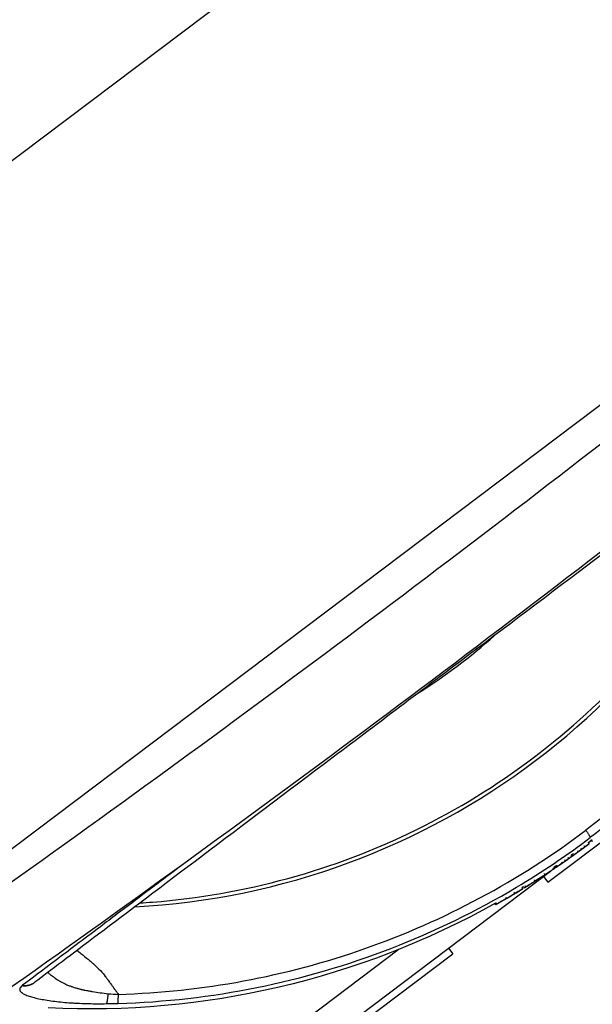
# Model space of a CAD drawing. Units: millimetres. Extents: x -4299 to 4299, y -4299 to 4299.
# Drawn here: x 1677 to 1756, y 1927 to 2063 of the extents above; entities that cross this region are included whole.
import ezdxf

# ---------------------------------------------------------------- set-up
doc = ezdxf.new("R2010")
doc.units = ezdxf.units.MM
doc.layers.add('2d', color=230, linetype='Continuous')

msp = doc.modelspace()

# ---------------------------------------------------------------- linework, layer by layer
at = {"layer": '2d'}
for p, q in [((1761.21, 2108.44), (1601.27, 1987.92)), ((1807, 2047.66), (1647.07, 1927.14)), ((1687.11, 1952.31), (1687.11, 1952.31)), ((1749.8, 1943.9), (1762.58, 1953.52)), ((1755.42, 1949.38), (1755.87, 1949.72)), ((1755.62, 1950.04), (1755.62, 1950.04)), ((1755.98, 1949.57), (1755.87, 1949.72)), ((1755.41, 1949.39), (1755.53, 1949.23)), ((1719.71, 1946.26), (1719.71, 1946.26)), ((1750.33, 1945.54), (1750.33, 1945.54)), ((1750.58, 1945.94), (1750.69, 1945.77)), ((1750.67, 1945.8), (1750.97, 1946.03)), ((1751, 1946), (1750.89, 1946.15)), ((1692.5, 1901.96), (1750.17, 1945.42)), ((1716.79, 1945.32), (1716.79, 1945.32)), ((1749.2, 1944.69), (1749.8, 1943.9)), ((1706.79, 1942.79), (1706.79, 1942.79)), ((1746.18, 1943.14), (1746.28, 1942.97)), ((1746.25, 1943.17), (1746.35, 1943)), ((1746.55, 1943.12), (1746.45, 1943.29)), ((1743.94, 1941.81), (1744.04, 1941.64)), ((1742.59, 1940.8), (1742.5, 1940.97)), ((1729.17, 1934.61), (1686.9, 1902.75)), ((1730.81, 1935.84), (1730.81, 1935.84)), ((1736.02, 1934.76), (1736.62, 1933.97)), ((1723.85, 1924.34), (1736.62, 1933.97)), ((1689.34, 1929.63), (1689.33, 1929.63)), ((1687.93, 1928.57), (1687.93, 1928.57)), ((1692.78, 1927.22), (1692.78, 1927.22)), ((1694.58, 1927.32), (1694.58, 1927.32))]:
    msp.add_line(p, q, dxfattribs=at)
msp.add_circle((0, 0), 4298.73, dxfattribs=at)
at = {"layer": '2d', "extrusion": (0, 0, -1)}
for radius, start, end in [(115, 232.7782, 233.1073), (115.2, 233.8587, 234.3777), (115.2, 233.1378, 233.8401), (115.2, 234.5904, 235.0964), (115, 234.3776, 234.5905), (115.2, 236.0639, 236.8218), (115, 235.8335, 236.0637), (115.2, 235.1312, 235.8335), (115, 238.5106, 238.666), (115.2, 237.7526, 238.5105), (115.2, 238.9986, 240.7618), (115, 240.7618, 272.9315)]:
    msp.add_arc((-1686.38, 2041.35), radius, start, end, dxfattribs=at)
at = {"layer": '2d'}
for centre, major_axis, ratio, start_param, end_param in [((1687, 2041.82), (61.09, -81.07), 0.998948, -0.591765, 0.591765), ((1686.38, 2041.35), (-67.97, 93.01), 0.045846, 3.140741, 3.142265), ((1686.38, 2041.35), (-67.97, 93.01), 0.045846, 3.142265, 3.142714), ((1686.46, 2041.41), (-69.32, 91.99), 0.998948, 3.127871, 3.132461), ((1686.46, 2041.41), (-69.32, 91.99), 0.998948, 3.09892, 3.10351), ((1686.38, 2041.35), (-64.7, 95.32), 0.045795, 3.125338, 3.143859), ((1686.38, 2041.35), (-64.7, 95.32), 0.045795, 3.143859, 3.155196), ((1686.38, 2041.35), (-63.04, 96.42), 0.045749, 3.138089, 3.144329), ((1686.38, 2041.35), (-56.27, 100.52), 0.045432, 3.129843, 3.147785), ((1686.38, 2041.35), (-56.27, 100.52), 0.045432, 3.147785, 3.159276)]:
    msp.add_ellipse(centre, major_axis=major_axis, ratio=ratio, start_param=start_param, end_param=end_param, dxfattribs=at)
at = {"layer": '2d', "extrusion": (0, 0, -1)}
for major_axis, ratio, start_param, end_param in [((-69.33, 92), 0.998948, 3.156368, 3.165246), ((-69.33, 92), 0.998948, 3.143995, 3.156239), ((-69.11, 92.17), 0.045851, 3.130146, 3.141482), ((-69.33, 92), 0.998948, 3.169744, 3.178622), ((69.33, -92), 0.998948, 0.053596, 0.06664), ((69.33, -92), 0.998948, 0.037158, 0.049403), ((-65.86, 94.52), 0.045819, 3.139888, 3.141593), ((-65.86, 94.52), 0.045819, 3.139438, 3.139888), ((-69.33, 92), 0.998948, 3.224448, 3.23749), ((-61.47, 97.43), 0.045694, 3.138113, 3.141593), ((69.33, -92), 0.998948, 0.107562, 0.135329), ((-57.59, 99.77), 0.045509, 3.124507, 3.133085)]:
    msp.add_ellipse((1686.38, 2041.35), major_axis=major_axis, ratio=ratio, start_param=start_param, end_param=end_param, dxfattribs=at)
at = {"layer": '2d'}
for points, degree in [([(1594.22, 2008.99), (1644.68, 2045.14), (1694.24, 2082.48), (1742.9, 2121.02)], 3), ([(1628.63, 1911.48), (1662.98, 1934.73), (1730.42, 1982.91), (1795.33, 2034.45), (1827.14, 2061.07)], 3), ([(1834.69, 2051.83), (1802.73, 2025.15), (1737.56, 1973.44), (1669.89, 1925.04), (1635.43, 1901.67)], 3), ([(1731.79, 1970.08), (1735.52, 1972.45), (1739.07, 1975.12), (1742.38, 1978.06)], 3), ([(1755.62, 1950.04), (1755.62, 1950.04), (1755.62, 1950.04), (1755.62, 1950.04)], 3), ([(1755.74, 1950.13), (1755.74, 1950.13)], 1), ([(1755.78, 1950.15), (1755.78, 1950.15)], 1), ([(1755.87, 1949.72), (1755.9, 1949.67), (1755.94, 1949.62), (1755.98, 1949.57)], 3), ([(1753.9, 1948.27), (1754.01, 1948.11)], 1), ([(1754.34, 1948.34), (1754.34, 1948.33), (1754.33, 1948.32), (1754.32, 1948.32)], 3), ([(1754.36, 1948.35), (1754.35, 1948.34), (1754.35, 1948.34), (1754.34, 1948.34)], 3), ([(1754.39, 1948.64), (1754.43, 1948.59), (1754.47, 1948.53), (1754.51, 1948.48)], 3), ([(1754.81, 1948.95), (1754.93, 1948.79)], 1), ([(1755.98, 1949.57), (1755.98, 1949.57), (1755.98, 1949.57), (1755.98, 1949.57)], 3), ([(1752.11, 1947.02), (1752.23, 1946.85)], 1), ([(1752.3, 1946.87), (1752.29, 1946.87), (1752.27, 1946.86), (1752.26, 1946.85)], 3), ([(1752.59, 1947.34), (1752.7, 1947.18)], 1), ([(1753.1, 1947.44), (1753.16, 1947.48), (1753.22, 1947.52), (1753.28, 1947.57)], 3), ([(1753.16, 1947.73), (1753.28, 1947.57)], 1), ([(1750.48, 1945.87), (1750.59, 1945.71)], 1), ([(1750.59, 1945.71), (1750.64, 1945.74), (1750.67, 1945.76), (1750.69, 1945.77)], 3), ([(1750.69, 1945.77), (1750.69, 1945.77), (1750.69, 1945.78), (1750.69, 1945.77)], 3), ([(1750.89, 1946.15), (1750.93, 1946.1), (1750.96, 1946.05), (1751, 1946)], 3), ([(1751, 1946), (1751, 1946), (1751, 1946), (1751, 1946)], 3), ([(1751.02, 1946.25), (1751.13, 1946.08)], 1), ([(1751.68, 1946.72), (1751.72, 1946.66), (1751.75, 1946.61), (1751.79, 1946.55)], 3), ([(1752.26, 1946.85), (1752.26, 1946.85), (1752.25, 1946.84), (1752.25, 1946.84)], 3), ([(1747.92, 1944.23), (1748.03, 1944.06)], 1), ([(1748.03, 1944.06), (1748.49, 1944.36), (1748.95, 1944.65), (1749.4, 1944.94)], 3), ([(1749.29, 1945.11), (1749.4, 1944.94)], 1), ([(1749.41, 1944.92), (1749.41, 1944.92), (1749.41, 1944.92), (1749.41, 1944.92)], 3), ([(1749.44, 1944.94), (1749.44, 1944.94), (1749.44, 1944.94), (1749.44, 1944.94)], 3), ([(1749.44, 1944.94), (1749.44, 1944.94)], 1), ([(1746.27, 1942.96), (1746.27, 1942.95)], 1), ([(1746.55, 1943.12), (1746.55, 1943.12), (1746.57, 1943.12), (1746.59, 1943.14)], 3), ([(1746.59, 1943.14), (1746.62, 1943.16), (1746.67, 1943.19), (1746.74, 1943.24)], 3), ([(1746.64, 1943.41), (1746.74, 1943.24)], 1), ([(1747.87, 1943.93), (1747.87, 1943.93), (1747.86, 1943.93), (1747.86, 1943.93)], 3), ([(1694.19, 1942.6), (1692.77, 1941.53), (1691.4, 1940.5), (1690.1, 1939.52)], 3), ([(1745.12, 1942.51), (1745.22, 1942.34)], 1), ([(1745.43, 1942.44), (1745.43, 1942.44), (1745.44, 1942.44), (1745.44, 1942.45)], 3), ([(1742.5, 1940.97), (1742.53, 1940.92), (1742.56, 1940.86), (1742.59, 1940.8)], 3), ([(1742.62, 1941.06), (1742.72, 1940.89)], 1), ([(1676.97, 1929.62), (1676.95, 1929.61), (1676.93, 1929.59), (1676.91, 1929.58)], 3), ([(1678.68, 1930.06), (1678.66, 1930.04), (1678.65, 1930.03), (1678.63, 1930.02)], 3), ([(1688.84, 1928.46), (1689.29, 1928.41), (1689.76, 1928.38), (1690.25, 1928.37)], 3), ([(1688.61, 1927.08), (1689.14, 1927.09), (1689.67, 1927.1), (1690.19, 1927.11)], 3)]:
    msp.add_open_spline(points, degree=degree, dxfattribs=at)
for points, knots in [([(1797.07, 2019.27), (1795.5, 2018.09), (1792.85, 2016.09), (1785.73, 2010.73), (1781.17, 2007.29), (1770.79, 1999.46), (1764.82, 1994.97), (1752.61, 1985.77), (1746.25, 1980.97), (1739.91, 1976.2)], [0, 0, 0, 0, 2.498369, 2.498369, 5.011523, 5.011523, 7.52364, 7.52364, 9.905222, 9.905222, 9.905222, 9.905222]), ([(1693.25, 1941.04), (1693.83, 1941.07), (1694.41, 1941.11), (1701.33, 1941.66), (1707.63, 1942.75), (1719.89, 1946.11), (1725.86, 1948.37), (1737.28, 1953.98), (1742.72, 1957.32), (1752.87, 1964.98), (1757.58, 1969.28), (1766.12, 1978.71), (1769.94, 1983.83), (1776.55, 1994.69), (1779.34, 2000.43), (1781.77, 2006.94), (1781.97, 2007.48), (1782.16, 2008.03)], [0.1135521, 0.1135521, 0.1135521, 0.1135521, 0.125, 0.125, 0.25, 0.25, 0.375, 0.375, 0.5, 0.5, 0.625, 0.625, 0.75, 0.75, 0.875, 0.875, 0.8864479, 0.8864479, 0.8864479, 0.8864479]), ([(1794.81, 2007.16), (1792.87, 2001.06), (1790.41, 1995.13), (1784.52, 1983.77), (1781.09, 1978.33), (1773.38, 1968.13), (1769.08, 1963.35), (1761.45, 1956.19), (1758.33, 1953.56), (1755.08, 1951.11)], [0, 0, 0, 0, 0.275, 0.275, 0.55, 0.55, 0.825, 0.825, 1, 1, 1, 1]), ([(1795.85, 2006.73), (1795.37, 2005.24), (1794.88, 2003.8), (1794.13, 2001.73), (1793.88, 2001.05), (1793.49, 2000.06), (1793.3, 1999.56), (1793.08, 1999), (1792.96, 1998.72), (1792.91, 1998.58), (1792.88, 1998.51), (1792.87, 1998.48), (1792.86, 1998.46), (1792.85, 1998.45), (1792.26, 1996.98), (1791.65, 1995.58), (1790.74, 1993.57), (1790.44, 1992.91), (1789.98, 1991.96), (1789.76, 1991.48), (1789.49, 1990.94), (1789.36, 1990.67), (1789.29, 1990.54), (1789.26, 1990.47), (1789.24, 1990.44), (1789.23, 1990.42), (1789.23, 1990.41), (1788.51, 1988.97), (1787.8, 1987.62), (1786.73, 1985.69), (1786.38, 1985.06), (1785.86, 1984.15), (1785.59, 1983.69), (1785.29, 1983.18), (1785.14, 1982.93), (1785.06, 1982.8), (1785.03, 1982.74), (1785.01, 1982.71), (1785, 1982.69), (1785, 1982.68), (1784.16, 1981.28), (1783.33, 1979.97), (1782.12, 1978.13), (1781.73, 1977.54), (1781.14, 1976.67), (1780.84, 1976.25), (1780.51, 1975.76), (1780.34, 1975.53), (1780.26, 1975.41), (1780.21, 1975.35), (1780.2, 1975.32), (1780.18, 1975.31), (1780.18, 1975.3), (1779.72, 1974.66), (1779.28, 1974.04), (1778.62, 1973.16), (1778.3, 1972.72), (1777.92, 1972.23), (1777.74, 1971.98), (1777.65, 1971.86), (1777.6, 1971.8), (1777.58, 1971.78), (1777.57, 1971.76), (1777.56, 1971.75), (1777.08, 1971.12), (1776.61, 1970.53), (1775.92, 1969.67), (1775.69, 1969.38), (1775.35, 1968.97), (1775.19, 1968.77), (1774.99, 1968.53), (1774.9, 1968.42), (1774.85, 1968.36), (1774.83, 1968.33), (1774.81, 1968.32), (1774.81, 1968.31), (1774.3, 1967.69), (1773.8, 1967.11), (1773.08, 1966.28), (1772.84, 1966.01), (1772.49, 1965.61), (1772.32, 1965.42), (1772.12, 1965.19), (1772.02, 1965.08), (1771.97, 1965.02), (1771.95, 1965), (1771.93, 1964.98), (1771.93, 1964.98), (1771.39, 1964.38), (1770.87, 1963.81), (1770.11, 1963.01), (1769.87, 1962.75), (1769.5, 1962.36), (1769.32, 1962.18), (1769.11, 1961.96), (1769.01, 1961.85), (1768.96, 1961.8), (1768.94, 1961.78), (1768.92, 1961.76), (1768.92, 1961.76), (1768.35, 1961.17), (1767.81, 1960.63), (1767.02, 1959.85), (1766.77, 1959.6), (1766.39, 1959.24), (1766.2, 1959.05), (1765.99, 1958.85), (1765.88, 1958.75), (1765.83, 1958.7), (1765.81, 1958.67), (1765.79, 1958.66), (1765.79, 1958.65), (1765.5, 1958.38), (1765.23, 1958.12), (1764.82, 1957.75), (1764.62, 1957.56), (1764.39, 1957.35), (1764.28, 1957.24), (1764.23, 1957.2), (1764.2, 1957.17), (1764.18, 1957.16), (1763.88, 1956.88), (1763.61, 1956.63), (1763.2, 1956.26), (1762.99, 1956.08), (1762.76, 1955.87), (1762.64, 1955.77), (1762.59, 1955.72), (1762.56, 1955.7), (1762.54, 1955.68), (1762.54, 1955.67), (1761.94, 1955.14), (1761.36, 1954.65), (1760.52, 1953.94), (1760.25, 1953.71), (1759.84, 1953.37), (1759.71, 1953.26), (1759.5, 1953.09), (1759.4, 1953.01), (1759.28, 1952.91), (1759.23, 1952.87), (1759.2, 1952.84), (1759.19, 1952.83), (1758.88, 1952.58), (1758.59, 1952.35), (1758.16, 1952), (1758.02, 1951.89), (1757.8, 1951.72), (1757.73, 1951.66), (1757.59, 1951.55), (1757.52, 1951.5), (1756.86, 1950.98), (1756.29, 1950.54), (1755.7, 1950.1)], [0, 0, 0, 0, 0.0625, 0.0625, 0.09375, 0.09375, 0.109375, 0.117188, 0.121094, 0.123047, 0.124023, 0.124512, 0.124512, 0.125, 0.125, 0.1875, 0.1875, 0.21875, 0.21875, 0.234375, 0.242188, 0.246094, 0.248047, 0.249023, 0.249512, 0.249512, 0.25, 0.25, 0.3125, 0.3125, 0.34375, 0.34375, 0.359375, 0.367188, 0.371094, 0.373047, 0.374023, 0.374512, 0.374512, 0.375, 0.375, 0.4375, 0.4375, 0.46875, 0.46875, 0.484375, 0.492188, 0.496094, 0.498047, 0.499023, 0.499512, 0.499512, 0.5, 0.5, 0.53125, 0.53125, 0.546875, 0.554688, 0.558594, 0.560547, 0.561523, 0.562012, 0.562012, 0.5625, 0.5625, 0.59375, 0.59375, 0.609375, 0.609375, 0.617188, 0.621094, 0.623047, 0.624023, 0.624512, 0.624512, 0.625, 0.625, 0.65625, 0.65625, 0.671875, 0.671875, 0.679688, 0.683594, 0.685547, 0.686523, 0.687012, 0.687012, 0.6875, 0.6875, 0.71875, 0.71875, 0.734375, 0.734375, 0.742188, 0.746094, 0.748047, 0.749023, 0.749512, 0.749512, 0.75, 0.75, 0.78125, 0.78125, 0.796875, 0.796875, 0.804688, 0.808594, 0.810547, 0.811523, 0.812012, 0.812012, 0.8125, 0.8125, 0.828125, 0.828125, 0.835938, 0.839844, 0.841797, 0.842773, 0.842773, 0.84375, 0.84375, 0.859375, 0.859375, 0.867188, 0.871094, 0.873047, 0.874023, 0.874512, 0.874512, 0.875, 0.875, 0.90625, 0.90625, 0.921875, 0.921875, 0.929688, 0.929688, 0.933594, 0.935547, 0.936523, 0.936523, 0.9375, 0.9375, 0.953125, 0.953125, 0.960938, 0.960938, 0.964844, 0.964844, 0.96875, 0.96875, 1, 1, 1, 1]), ([(1739.91, 1976.2), (1733.25, 1971.18), (1726.45, 1966.05), (1713.61, 1956.38), (1707.4, 1951.7), (1696.41, 1943.42), (1691.48, 1939.7), (1683.74, 1933.87), (1680.73, 1931.6), (1678.68, 1930.06)], [0, 0, 0, 0, 2.506265, 2.506265, 5.018425, 5.018425, 7.530276, 7.530276, 9.90521, 9.90521, 9.90521, 9.90521]), ([(1690.25, 1928.37), (1696.07, 1928.54), (1701.87, 1929.16), (1713.31, 1931.28), (1718.95, 1932.78), (1729.92, 1936.63), (1735.26, 1938.98), (1745.52, 1944.47), (1750.43, 1947.61), (1755.08, 1951.11)], [0, 0, 0, 0, 0.25, 0.25, 0.5, 0.5, 0.75, 0.75, 1, 1, 1, 1]), ([(1690.19, 1927.11), (1696.66, 1927.3), (1703.11, 1928.04), (1715.78, 1930.59), (1722.01, 1932.41), (1734.08, 1937.06), (1739.91, 1939.9), (1748.99, 1945.32), (1752.41, 1947.62), (1755.7, 1950.1)], [0, 0, 0, 0, 0.275, 0.275, 0.55, 0.55, 0.825, 0.825, 1, 1, 1, 1]), ([(1754.01, 1948.11), (1754.05, 1948.14), (1754.12, 1948.19), (1754.29, 1948.32), (1754.4, 1948.4), (1754.51, 1948.48)], [0, 0, 0, 0, 0.0003913234, 0.0003913234, 0.0007826468, 0.0007826468, 0.0007826468, 0.0007826468]), ([(1754.93, 1948.79), (1755.01, 1948.85), (1755.09, 1948.91), (1755.24, 1949.02), (1755.31, 1949.07), (1755.48, 1949.19), (1755.54, 1949.23), (1755.53, 1949.22)], [0, 0, 0, 0, 0.000301916, 0.000301916, 0.000603832, 0.000603832, 0.001207665, 0.001207665, 0.001207665, 0.001207665]), ([(1752.23, 1946.85), (1752.33, 1946.93), (1752.44, 1947), (1752.61, 1947.11), (1752.67, 1947.16), (1752.7, 1947.18)], [0, 0, 0, 0, 0.0003913331, 0.0003913331, 0.0007826662, 0.0007826662, 0.0007826662, 0.0007826662]), ([(1752.7, 1947.18), (1752.75, 1947.21), (1752.8, 1947.24), (1752.85, 1947.27), (1752.9, 1947.3), (1752.95, 1947.33), (1752.99, 1947.37), (1753.03, 1947.39), (1753.06, 1947.41), (1753.1, 1947.44)], [0, 0, 0, 0, 0.000640867, 0.000640867, 0.000640867, 0.001281734, 0.001281734, 0.001281734, 0.001734972, 0.001734972, 0.001734972, 0.001734972]), ([(1753.28, 1947.57), (1753.34, 1947.61), (1753.4, 1947.65), (1753.46, 1947.7), (1753.48, 1947.71), (1753.5, 1947.72), (1753.52, 1947.74)], [0, 0, 0, 0, 0.0006408672, 0.0006408672, 0.0006408672, 0.0008232175, 0.0008232175, 0.0008232175, 0.0008232175]), ([(1753.52, 1947.74), (1753.56, 1947.77), (1753.61, 1947.8), (1753.65, 1947.83), (1753.77, 1947.92), (1753.89, 1948.02), (1754.01, 1948.11)], [0.000823218, 0.000823218, 0.000823218, 0.000823218, 0.001281734, 0.001281734, 0.001281734, 0.002558197, 0.002558197, 0.002558197, 0.002558197]), ([(1699.5, 1946.6), (1698.13, 1945.57), (1696.81, 1944.57), (1695.08, 1943.27), (1694.63, 1942.93), (1694.19, 1942.6)], [0.52515448, 0.52515448, 0.52515448, 0.52515448, 0.58750004, 0.58750004, 0.60948289, 0.60948289, 0.60948289, 0.60948289]), ([(1749.4, 1944.94), (1749.54, 1945.03), (1749.67, 1945.12), (1749.93, 1945.28), (1750.04, 1945.36), (1750.25, 1945.49), (1750.34, 1945.55), (1750.49, 1945.65), (1750.55, 1945.68), (1750.59, 1945.71)], [0, 0, 0, 0, 0.000507892, 0.000507892, 0.001015784, 0.001015784, 0.001523675, 0.001523675, 0.002031567, 0.002031567, 0.002031567, 0.002031567]), ([(1751.13, 1946.08), (1751.13, 1946.09), (1751.15, 1946.1), (1751.22, 1946.15), (1751.27, 1946.19), (1751.46, 1946.32), (1751.62, 1946.43), (1751.79, 1946.55)], [0, 0, 0, 0, 0.000301915, 0.000301915, 0.000603829, 0.000603829, 0.001207659, 0.001207659, 0.001207659, 0.001207659]), ([(1749.44, 1944.94), (1749.44, 1944.94), (1749.42, 1944.93), (1749.34, 1944.88), (1749.29, 1944.85), (1749.08, 1944.72), (1748.88, 1944.59), (1748.58, 1944.4), (1748.48, 1944.33), (1748.29, 1944.21), (1748.21, 1944.15), (1747.98, 1944.01), (1747.88, 1943.94), (1747.87, 1943.93)], [0.000036426, 0.000036426, 0.000036426, 0.000036426, 0.000391612, 0.000391612, 0.000746798, 0.000746798, 0.001457169, 0.001457169, 0.001812354, 0.001812354, 0.00216754, 0.00216754, 0.002877911, 0.002877911, 0.002877911, 0.002877911]), ([(1748.71, 1944.48), (1748.77, 1944.51), (1748.83, 1944.55), (1748.98, 1944.65), (1749.07, 1944.71), (1749.3, 1944.86), (1749.4, 1944.92), (1749.41, 1944.92)], [0.001601536, 0.001601536, 0.001601536, 0.001601536, 0.001821381, 0.001821381, 0.002185657, 0.002185657, 0.002914209, 0.002914209, 0.002914209, 0.002914209]), ([(1745.22, 1942.34), (1745.28, 1942.38), (1745.35, 1942.42), (1745.5, 1942.51), (1745.58, 1942.56), (1745.82, 1942.7), (1745.98, 1942.8), (1746.15, 1942.9), (1746.2, 1942.92), (1746.26, 1942.96), (1746.28, 1942.97), (1746.28, 1942.96), (1746.22, 1942.92), (1746.1, 1942.85)], [0, 0, 0, 0, 0.000280864, 0.000280864, 0.000561729, 0.000561729, 0.001123458, 0.001123458, 0.001404322, 0.001404322, 0.001685187, 0.001685187, 0.002246916, 0.002246916, 0.002246916, 0.002246916]), ([(1746.1, 1942.85), (1746.05, 1942.81), (1745.99, 1942.78), (1745.93, 1942.74), (1745.88, 1942.71), (1745.82, 1942.67), (1745.76, 1942.64), (1745.65, 1942.57), (1745.54, 1942.5), (1745.43, 1942.44)], [0, 0, 0, 0, 0.000280211, 0.000280211, 0.000280211, 0.000560421, 0.000560421, 0.000560421, 0.00111015, 0.00111015, 0.00111015, 0.00111015]), ([(1745.44, 1942.45), (1745.51, 1942.48), (1745.58, 1942.52), (1745.64, 1942.56), (1745.71, 1942.61), (1745.79, 1942.65), (1745.86, 1942.69), (1746, 1942.78), (1746.14, 1942.86), (1746.27, 1942.95)], [0.000033224, 0.000033224, 0.000033224, 0.000033224, 0.000509823, 0.000509823, 0.000509823, 0.001019647, 0.001019647, 0.001019647, 0.00202749, 0.00202749, 0.00202749, 0.00202749]), ([(1746.27, 1942.95), (1746.31, 1942.98), (1746.34, 1942.99), (1746.35, 1943), (1746.35, 1943), (1746.35, 1943)], [0, 0, 0, 0, 0.0002879016, 0.0002879016, 0.0003738231, 0.0003738231, 0.0003738231, 0.0003738231]), ([(1746.74, 1943.24), (1746.79, 1943.27), (1746.86, 1943.32), (1747.03, 1943.43), (1747.13, 1943.49), (1747.36, 1943.63), (1747.48, 1943.72), (1747.75, 1943.88), (1747.89, 1943.97), (1748.03, 1944.06)], [0, 0, 0, 0, 0.000507839, 0.000507839, 0.001015678, 0.001015678, 0.001523517, 0.001523517, 0.002031356, 0.002031356, 0.002031356, 0.002031356]), ([(1742.72, 1940.89), (1742.72, 1940.89), (1742.74, 1940.91), (1742.82, 1940.95), (1742.87, 1940.98), (1743.06, 1941.09), (1743.23, 1941.19), (1743.49, 1941.34), (1743.57, 1941.39), (1743.73, 1941.48), (1743.8, 1941.51), (1743.98, 1941.61), (1744.04, 1941.64), (1744.04, 1941.64)], [0, 0, 0, 0, 0.000295054, 0.000295054, 0.000590108, 0.000590108, 0.001180216, 0.001180216, 0.00147527, 0.00147527, 0.001770324, 0.001770324, 0.002360432, 0.002360432, 0.002360432, 0.002360432]), ([(1744, 1941.6), (1744.11, 1941.66), (1744.21, 1941.73), (1744.31, 1941.79), (1744.42, 1941.85), (1744.52, 1941.91), (1744.62, 1941.97), (1744.82, 1942.09), (1745.02, 1942.22), (1745.22, 1942.34)], [0, 0, 0, 0, 0.000506359, 0.000506359, 0.000506359, 0.001012719, 0.001012719, 0.001012719, 0.002006195, 0.002006195, 0.002006195, 0.002006195]), ([(1690.1, 1939.52), (1689.29, 1938.91), (1688.51, 1938.32), (1685.4, 1935.97), (1683.3, 1934.4), (1679.69, 1931.67), (1678.18, 1930.53), (1676.97, 1929.62)], [0.6805954, 0.6805954, 0.6805954, 0.6805954, 0.725, 0.725, 0.8625, 0.8625, 1, 1, 1, 1]), ([(1684.51, 1934.45), (1684.52, 1934.44), (1684.54, 1934.43), (1684.59, 1934.39), (1684.64, 1934.35), (1684.69, 1934.31), (1684.72, 1934.29), (1684.75, 1934.27), (1684.86, 1934.18), (1685.31, 1933.83), (1685.73, 1933.5), (1686.19, 1933.11), (1686.41, 1932.93), (1686.65, 1932.72), (1686.75, 1932.63), (1686.79, 1932.59), (1686.8, 1932.58), (1686.82, 1932.56), (1686.85, 1932.53), (1687.19, 1932.22), (1687.78, 1931.65), (1688.24, 1931.12), (1688.45, 1930.85), (1688.47, 1930.83), (1688.48, 1930.8), (1688.51, 1930.77), (1688.57, 1930.68), (1688.64, 1930.59), (1688.78, 1930.4), (1688.9, 1930.24), (1689.06, 1930.02), (1689.09, 1929.97), (1689.14, 1929.9), (1689.15, 1929.88), (1689.18, 1929.85), (1689.24, 1929.76), (1689.41, 1929.53), (1689.58, 1929.29), (1689.7, 1929.12), (1689.75, 1929.05), (1689.78, 1929.02), (1689.85, 1928.92), (1690, 1928.71), (1690.15, 1928.5), (1690.25, 1928.37)], [0.4856129, 0.4856129, 0.4856129, 0.4856129, 0.488477, 0.488477, 0.4956605, 0.4992522, 0.4992522, 0.502844, 0.502844, 0.5172109, 0.5746788, 0.5746788, 0.6034128, 0.6177797, 0.6249632, 0.6249632, 0.6267591, 0.6267591, 0.628555, 0.6321467, 0.6896146, 0.7470825, 0.7470825, 0.7506742, 0.7506742, 0.7542659, 0.7614494, 0.7758164, 0.7758164, 0.8045503, 0.8045503, 0.8117338, 0.8117338, 0.8153256, 0.8153256, 0.8189173, 0.8332843, 0.8620182, 0.8692017, 0.8692017, 0.8763852, 0.8763852, 0.8907522, 0.9194861, 0.9194861, 0.9194861, 0.9194861]), ([(1680.46, 1931.4), (1680.52, 1931.36), (1680.57, 1931.31), (1680.67, 1931.23), (1680.74, 1931.17), (1680.83, 1931.1), (1680.88, 1931.07), (1680.9, 1931.05), (1680.91, 1931.04), (1680.92, 1931.04), (1680.92, 1931.03), (1681.01, 1930.97), (1681.1, 1930.9), (1681.25, 1930.78), (1681.31, 1930.74), (1681.39, 1930.68), (1681.44, 1930.65), (1681.49, 1930.61), (1681.52, 1930.6), (1681.53, 1930.59), (1681.53, 1930.58), (1681.54, 1930.58), (1681.62, 1930.52), (1681.72, 1930.46), (1681.88, 1930.35), (1681.94, 1930.31), (1682.04, 1930.25), (1682.09, 1930.22), (1682.15, 1930.19), (1682.18, 1930.17), (1682.2, 1930.16), (1682.21, 1930.16), (1682.21, 1930.15), (1682.33, 1930.08), (1682.45, 1930.02), (1682.64, 1929.92), (1682.73, 1929.88), (1682.85, 1929.82), (1682.9, 1929.8), (1682.93, 1929.78), (1682.94, 1929.78), (1682.95, 1929.78), (1682.95, 1929.77), (1683.14, 1929.69), (1683.3, 1929.62), (1683.51, 1929.54), (1683.58, 1929.52), (1683.66, 1929.49), (1683.7, 1929.47), (1683.75, 1929.46), (1683.77, 1929.45), (1683.78, 1929.45), (1683.78, 1929.45), (1683.79, 1929.45), (1683.79, 1929.45), (1683.94, 1929.39), (1684.1, 1929.34), (1684.32, 1929.27), (1684.43, 1929.24), (1684.56, 1929.2), (1684.62, 1929.19), (1684.66, 1929.18), (1684.67, 1929.17), (1684.77, 1929.15), (1684.85, 1929.13), (1684.97, 1929.1), (1685.03, 1929.08), (1685.1, 1929.06), (1685.14, 1929.05), (1685.15, 1929.05), (1685.16, 1929.05), (1685.17, 1929.05), (1685.17, 1929.05), (1685.2, 1929.04), (1685.26, 1929.02), (1685.38, 1929), (1685.43, 1928.99), (1685.51, 1928.97), (1685.55, 1928.96), (1685.6, 1928.95), (1685.63, 1928.94), (1685.65, 1928.94), (1685.65, 1928.94), (1685.66, 1928.94), (1685.86, 1928.9), (1686.04, 1928.87), (1686.3, 1928.82), (1686.38, 1928.81), (1686.5, 1928.79), (1686.56, 1928.78), (1686.62, 1928.77), (1686.65, 1928.76), (1686.66, 1928.76), (1686.67, 1928.76), (1687.36, 1928.65), (1688.08, 1928.55), (1688.84, 1928.46)], [0.3873188, 0.3873188, 0.3873188, 0.3873188, 0.40625, 0.40625, 0.421875, 0.4296875, 0.4335938, 0.4355469, 0.4365234, 0.4365234, 0.4375, 0.4375, 0.46875, 0.46875, 0.484375, 0.484375, 0.4921875, 0.4960938, 0.4980469, 0.4990234, 0.4990234, 0.5, 0.5, 0.53125, 0.53125, 0.546875, 0.546875, 0.5546875, 0.5585938, 0.5605469, 0.5615234, 0.5615234, 0.5625, 0.5625, 0.59375, 0.59375, 0.609375, 0.6171875, 0.6210938, 0.6230469, 0.6240234, 0.6240234, 0.625, 0.625, 0.65625, 0.65625, 0.671875, 0.671875, 0.6796875, 0.6835938, 0.6855469, 0.6865234, 0.6870117, 0.6870117, 0.6875, 0.6875, 0.71875, 0.71875, 0.734375, 0.7421875, 0.7460938, 0.7460938, 0.75, 0.75, 0.765625, 0.765625, 0.7734375, 0.7773438, 0.7792969, 0.7802734, 0.7807617, 0.7807617, 0.78125, 0.78125, 0.796875, 0.796875, 0.8046875, 0.8046875, 0.8085938, 0.8105469, 0.8115234, 0.8120117, 0.8120117, 0.8125, 0.8125, 0.84375, 0.84375, 0.859375, 0.859375, 0.8671875, 0.8710938, 0.8730469, 0.8730469, 0.875, 0.875, 1, 1, 1, 1]), ([(1676.91, 1929.58), (1676.8, 1929.5), (1676.72, 1929.41), (1676.6, 1929.25), (1676.57, 1929.17), (1676.56, 1929), (1676.59, 1928.91), (1676.69, 1928.76), (1676.75, 1928.69), (1676.83, 1928.62)], [0, 0, 0, 0, 0.0625, 0.0625, 0.125, 0.125, 0.1875, 0.1875, 0.2396099, 0.2396099, 0.2396099, 0.2396099]), ([(1676.83, 1928.62), (1676.85, 1928.61), (1676.87, 1928.6), (1676.99, 1928.5), (1677.13, 1928.42), (1677.46, 1928.27), (1677.66, 1928.19), (1678.09, 1928.05), (1678.33, 1927.98), (1678.85, 1927.84), (1679.13, 1927.78), (1680.04, 1927.6), (1680.7, 1927.5), (1681.78, 1927.36), (1682.15, 1927.32), (1682.9, 1927.25), (1683.29, 1927.22), (1683.88, 1927.18), (1684.07, 1927.17), (1684.47, 1927.15), (1684.67, 1927.14), (1685.28, 1927.11), (1685.7, 1927.1), (1686.93, 1927.07), (1687.77, 1927.06), (1688.61, 1927.08)], [0.2396099, 0.2396099, 0.2396099, 0.2396099, 0.25, 0.25, 0.3125, 0.3125, 0.375, 0.375, 0.4375, 0.4375, 0.5, 0.5, 0.625, 0.625, 0.6875, 0.6875, 0.75, 0.75, 0.78125, 0.78125, 0.8125, 0.8125, 0.875, 0.875, 1, 1, 1, 1])]:
    msp.add_open_spline(points, degree=3, knots=knots, dxfattribs=at)
for points, weights in [([(1739.8, 1976.43), (1739.94, 1976.21), (1739.91, 1976.2)], [0.850815104587, 0.773011890386, 0.739685502487]), ([(1755.08, 1951.11), (1755.68, 1950.24), (1755.7, 1950.1)], [1, 0.937354437864, 1]), ([(1676.91, 1929.58), (1677.87, 1929.45), (1678.63, 1930.02)], [1, 0.798655897782, 0.73937997414]), ([(1676.97, 1929.62), (1677.93, 1929.49), (1678.68, 1930.06)], [1, 0.799123167375, 0.739688669599]), ([(1678.63, 1930.02), (1678.63, 1930.02), (1678.63, 1930.02)], [0.73937997414, 0.73937768841, 0.739375402892]), ([(1688.61, 1927.08), (1688.76, 1927.26), (1688.84, 1928.46)], [1, 0.931922124232, 1]), ([(1690.19, 1927.11), (1690.24, 1927.28), (1690.25, 1928.37)], [1, 0.937346538597, 1])]:
    msp.add_rational_spline(points, weights, degree=2, dxfattribs=at)

doc.saveas('drawing.dxf')
